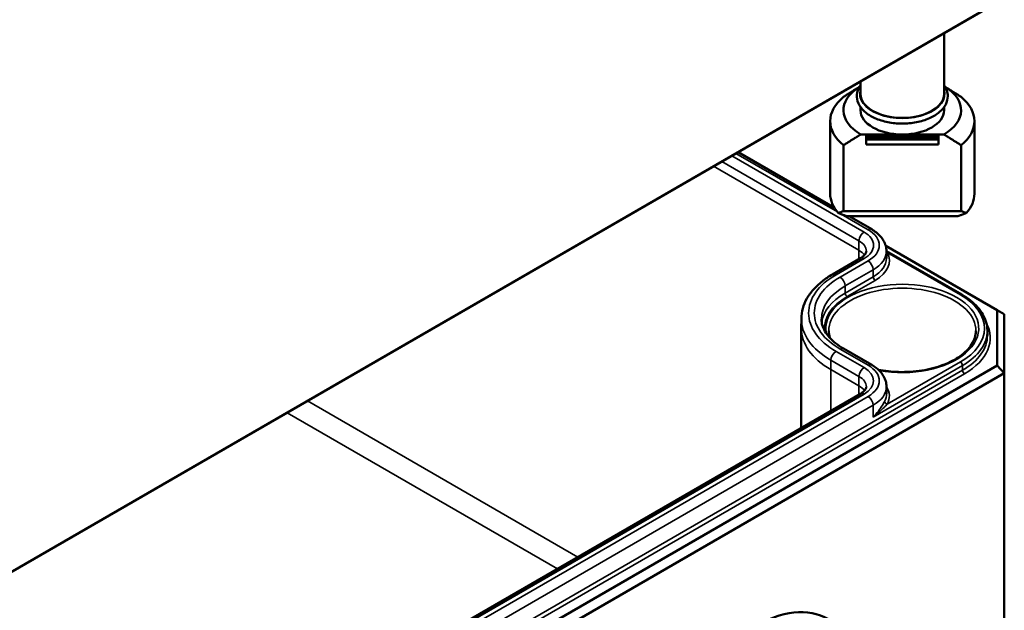
# Model space of a CAD drawing. Units: millimetres. Extents: x 24 to 882, y 9 to 623.
# Drawn here: x 517 to 568, y 116 to 146 of the extents above; entities that cross this region are included whole.
import ezdxf

# ---------------------------------------------------------------- set-up
doc = ezdxf.new("R2010")
doc.units = ezdxf.units.MM
doc.header["$LTSCALE"] = 1.5
doc.layers.add('Sichtbar (ISO)', color=7, linetype='Continuous', lineweight=50)
doc.layers.add('Sichtbar schmal (ISO)', color=7, linetype='Continuous', lineweight=35)

msp = doc.modelspace()

# ---------------------------------------------------------------- linework, layer by layer
at = {"layer": 'Sichtbar (ISO)'}
for p, q in [((567.9204, 147.5814), (438.5218, 72.873)), ((438.3678, 72.7815), (567.5487, 147.3641)), ((564.7954, 145.7745), (564.7954, 142.6204)), ((560.4454, 143.263), (560.4454, 142.6204)), ((560.4454, 141.9344), (560.4454, 141.763)), ((564.7954, 141.9344), (564.7954, 141.763)), ((558.8704, 141.1997), (558.8704, 137.4275)), ((566.3704, 141.1997), (566.3704, 137.4275)), ((560.4679, 140.5073), (562.6204, 140.5073)), ((560.7454, 140.4461), (560.7454, 140.3378)), ((560.7454, 140.4461), (564.4954, 140.4461)), ((560.7454, 140.3378), (560.7454, 140.246)), ((560.7454, 140.3378), (564.4954, 140.3378)), ((562.6204, 140.5073), (564.7728, 140.5073)), ((564.4954, 140.3378), (564.4954, 140.4461)), ((564.4954, 140.246), (564.4954, 140.3378)), ((559.5656, 136.5269), (559.5656, 139.9439)), ((560.7454, 140.246), (560.7454, 139.9868)), ((560.7454, 140.246), (564.4954, 140.246)), ((564.4954, 139.9868), (560.7454, 139.9868)), ((564.4954, 139.9868), (564.4954, 140.246)), ((565.6752, 139.9439), (565.6752, 136.5269)), ((554.0829, 139.5896), (559.0887, 136.6995)), ((565.6752, 136.5269), (559.5656, 136.5269)), ((559.7462, 136.2579), (565.4946, 136.2579)), ((559.8536, 136.2579), (561.0283, 135.5796)), ((561.7579, 134.7288), (567.5487, 131.3855)), ((561.7973, 134.4493), (565.7171, 132.1862)), ((561.7973, 134.4488), (561.7989, 134.0799)), ((560.4441, 134.0793), (558.9873, 133.2383)), ((567.5487, 131.3855), (567.5487, 128.503)), ((567.5487, 131.3855), (567.9237, 131.169)), ((567.9237, 128.1071), (567.9237, 131.169)), ((557.3725, 130.9327), (557.3704, 130.4417)), ((557.3704, 130.4342), (557.3704, 125.2641)), ((567.0438, 130.3184), (567.0448, 130.0726)), ((559.5713, 129.3803), (561.0284, 128.5391)), ((567.5487, 128.503), (438.3678, 53.9204)), ((567.5487, 128.503), (567.9237, 128.1071)), ((438.5231, 53.3977), (567.9237, 128.1071)), ((567.9237, 128.1071), (567.9237, 102.6937)), ((560.4442, 127.0388), (442.976, 59.2185)), ((561.7973, 127.4082), (561.7989, 127.0393))]:
    msp.add_line(p, q, dxfattribs=at)
for centre, major_axis, ratio, start_param, end_param in [((562.6204, 141.763), (-3.06, 0), 0.5773503, 5.5297576, 7.0737979), ((562.6204, 141.763), (3.06, 0), 0.5773503, 5.4925727, 7.036613), ((562.6204, 141.1997), (-3.75, 0), 0.5773503, 5.6644566, 6.901914), ((562.6204, 142.6204), (-2.175, 0), 0.5773503, 0, 3.1415927), ((562.6204, 141.1997), (3.75, 0), 0.5773503, 5.6644566, 6.901914), ((562.6204, 141.763), (-2.175, 0), 0.5773503, 0, 1.5707963), ((562.6204, 141.763), (2.175, 0), 0.5773503, 4.712389, 6.2831853), ((562.6204, 137.4275), (-3.75, 0), 0.5773503, 0, 0.4825054), ((562.6204, 137.4275), (3.75, 0), 0.5773503, 5.8006799, 6.2831853), ((562.6204, 136.0067), (3.75, 0), 0.2391463, 2.522864, 2.6590873), ((562.6204, 136.0067), (3.75, 0), 0.2391463, 0.4825054, 0.6187287), ((562.6204, 130.4342), (-5.25, 0), 0.5773503, 6.280717, 6.2831853)]:
    msp.add_ellipse(centre, major_axis=major_axis, ratio=ratio, start_param=start_param, end_param=end_param, dxfattribs=at)
msp.add_ellipse((554.9306, 108.6643), major_axis=(-3.8496, -6.6676), ratio=0.5773503, dxfattribs=at)
for points, weights in [([(560.3895, 142.9733), (560.0156, 142.7547), (559.5656, 142.4554)], [1.00153132271, 1.00805032999, 1]), ([(565.6752, 142.4554), (565.2252, 142.7547), (564.8513, 142.9733)], [1, 1.00805032999, 1.00153132271]), ([(559.5656, 139.9439), (560.0625, 140.2744), (560.4679, 140.5073)], [1, 1.00889646684, 1]), ([(564.7728, 140.5073), (565.1783, 140.2744), (565.6752, 139.9439)], [1, 1.00889646684, 1])]:
    msp.add_rational_spline(points, weights, degree=2, dxfattribs=at)
for points, knots in [([(564.9829, 142.4979), (564.9829, 142.3518), (564.9461, 142.2062), (564.8039, 141.9262), (564.6948, 141.7928), (564.4105, 141.5473), (564.2308, 141.4372), (563.8229, 141.2565), (563.5941, 141.1864), (563.1127, 141.0931), (562.8605, 141.0698), (562.3568, 141.0713), (562.1056, 141.096), (561.6275, 141.1916), (561.4009, 141.2625), (560.994, 141.4458), (560.8139, 141.5583), (560.5225, 141.8164), (560.4101, 141.9621), (560.2756, 142.265), (560.2479, 142.4206), (560.2738, 142.7203), (560.3229, 142.8637), (560.4162, 143.0181), (560.4304, 143.0399), (560.4454, 143.0614)], [0, 0, 0, 0, 0.285086, 0.285086, 0.5892547, 0.5892547, 0.9163186, 0.9163186, 1.247043, 1.247043, 1.5760334, 1.5760334, 1.9042221, 1.9042221, 2.2332589, 2.2332589, 2.5640083, 2.5640083, 2.8906246, 2.8906246, 3.1912929, 3.1912929, 3.477108, 3.477108, 3.5248142, 3.5248142, 3.5248142, 3.5248142]), ([(564.7954, 143.0614), (564.8541, 142.9773), (564.9003, 142.8883), (564.9656, 142.6991), (564.9829, 142.5986), (564.9829, 142.4979)], [5.89996371, 5.89996371, 5.89996371, 5.89996371, 6.08671761, 6.08671761, 6.28318531, 6.28318531, 6.28318531, 6.28318531]), ([(561.0283, 135.5796), (561.1163, 135.5289), (561.1991, 135.4731), (561.3524, 135.3514), (561.4229, 135.2855), (561.5489, 135.143), (561.6045, 135.0664), (561.6968, 134.9032), (561.7335, 134.8165), (561.7836, 134.6361), (561.7969, 134.5425), (561.7973, 134.4488)], [0, 0, 0, 0, 0.15658598, 0.15658598, 0.31317195, 0.31317195, 0.46975793, 0.46975793, 0.62634391, 0.62634391, 0.78292988, 0.78292988, 0.78292988, 0.78292988]), ([(560.7515, 134.4435), (560.7514, 134.4265), (560.7492, 134.4094), (560.7385, 134.3711), (560.73, 134.3498), (560.7033, 134.3025), (560.685, 134.2765), (560.6365, 134.2217), (560.6064, 134.193), (560.534, 134.1356), (560.4918, 134.1068), (560.4441, 134.0793)], [0.78786644, 0.78786644, 0.78786644, 0.78786644, 0.94445739, 0.94445739, 1.10104834, 1.10104834, 1.25763929, 1.25763929, 1.41423023, 1.41423023, 1.57082118, 1.57082118, 1.57082118, 1.57082118]), ([(558.9873, 133.2383), (558.7928, 133.126), (558.6118, 133.0039), (558.2812, 132.7414), (558.1316, 132.6011), (557.8684, 132.3036), (557.7548, 132.1464), (557.5689, 131.8178), (557.4966, 131.6462), (557.3988, 131.294), (557.3733, 131.1134), (557.3725, 130.9327)], [1.57077147, 1.57077147, 1.57077147, 1.57077147, 1.72736242, 1.72736242, 1.88395337, 1.88395337, 2.04054431, 2.04054431, 2.19713526, 2.19713526, 2.35372621, 2.35372621, 2.35372621, 2.35372621]), ([(565.7171, 132.1862), (565.8807, 132.0918), (566.0322, 131.9895), (566.3071, 131.7712), (566.4306, 131.6552), (566.6463, 131.4115), (566.7384, 131.2837), (566.8881, 131.0191), (566.9456, 130.8822), (567.0232, 130.603), (567.0432, 130.4608), (567.0438, 130.3184)], [0, 0, 0, 0, 0.15658598, 0.15658598, 0.31317195, 0.31317195, 0.46975793, 0.46975793, 0.62634391, 0.62634391, 0.78292988, 0.78292988, 0.78292988, 0.78292988]), ([(558.4183, 130.9192), (558.4188, 130.8152), (558.4332, 130.711), (558.4916, 130.5009), (558.5357, 130.3948), (558.656, 130.182), (558.7323, 130.0754), (558.9179, 129.8657), (559.0271, 129.7626), (559.2767, 129.5644), (559.4171, 129.4694), (559.5713, 129.3803)], [2.35866277, 2.35866277, 2.35866277, 2.35866277, 2.51524514, 2.51524514, 2.67182751, 2.67182751, 2.82840987, 2.82840987, 2.98499224, 2.98499224, 3.14157461, 3.14157461, 3.14157461, 3.14157461]), ([(566.444, 130.2991), (566.4415, 130.0633), (566.368, 129.8264), (566.085, 129.3842), (565.8846, 129.1788), (565.3803, 128.8171), (565.0802, 128.6596), (564.4058, 128.4048), (564.0317, 128.3076), (563.2468, 128.1843), (562.8359, 128.1586), (562.0704, 128.1804), (561.715, 128.2194), (561.3763, 128.2856)], [0.791569, 0.791569, 0.791569, 0.791569, 1.1393332, 1.1393332, 1.463112, 1.463112, 1.7767879, 1.7767879, 2.0906568, 2.0906568, 2.4056231, 2.4056231, 2.6822446, 2.6822446, 2.6822446, 2.6822446]), ([(561.0284, 128.5391), (561.1163, 128.4883), (561.1991, 128.4325), (561.3524, 128.3109), (561.4229, 128.2449), (561.549, 128.1024), (561.6045, 128.0258), (561.6968, 127.8626), (561.7336, 127.7759), (561.7837, 127.5955), (561.7969, 127.5019), (561.7973, 127.4082)], [0.00001804, 0.00001804, 0.00001804, 0.00001804, 0.15660041, 0.15660041, 0.31318278, 0.31318278, 0.46976515, 0.46976515, 0.62634751, 0.62634751, 0.78292988, 0.78292988, 0.78292988, 0.78292988]), ([(560.7515, 127.403), (560.7515, 127.386), (560.7492, 127.3688), (560.7386, 127.3305), (560.7301, 127.3093), (560.7033, 127.2619), (560.685, 127.2359), (560.6365, 127.1812), (560.6064, 127.1524), (560.534, 127.095), (560.4919, 127.0663), (560.4442, 127.0388)], [0.78786644, 0.78786644, 0.78786644, 0.78786644, 0.94445242, 0.94445242, 1.1010384, 1.1010384, 1.25762437, 1.25762437, 1.41421035, 1.41421035, 1.57079633, 1.57079633, 1.57079633, 1.57079633])]:
    msp.add_open_spline(points, degree=3, knots=knots, dxfattribs=at)
for points, degree in [([(559.2985, 136.4229), (559.5223, 136.3344), (559.7462, 136.2579)], 2), ([(565.4946, 136.2579), (565.7184, 136.3344), (565.9423, 136.4229)], 2), ([(558.8576, 129.9346), (558.8182, 130.0557), (558.798, 130.1774), (558.7967, 130.2991)], 3)]:
    msp.add_open_spline(points, degree=degree, dxfattribs=at)
at = {"layer": 'Sichtbar schmal (ISO)'}
for p, q in [((560.6316, 135.4403), (553.7639, 139.4054)), ((553.973, 139.5262), (559.2479, 136.4807)), ((560.365, 134.4903), (552.8078, 138.8534)), ((553.2345, 139.0998), (560.3665, 134.9821)), ((559.4485, 136.3649), (560.8408, 135.5611)), ((560.365, 134.4903), (560.3665, 134.9821)), ((560.365, 134.4903), (560.365, 134.0336)), ((561.8422, 134.3727), (565.6421, 132.1788)), ((559.1748, 133.2197), (560.6316, 134.0607)), ((560.8408, 133.94), (559.384, 133.0989)), ((559.6491, 132.6407), (561.1059, 133.4818)), ((561.107, 133.1122), (559.6503, 132.2712)), ((561.107, 133.1122), (561.1059, 133.4818)), ((559.6503, 132.2712), (559.6491, 132.6407)), ((559.7563, 132.0879), (561.2131, 132.9289)), ((560.6317, 128.3997), (559.1747, 129.241)), ((559.3838, 129.3617), (560.8409, 128.5205)), ((558.908, 128.2909), (558.9095, 128.7828)), ((558.9095, 128.7828), (560.3665, 127.9415)), ((561.1079, 125.8271), (565.7482, 128.5063)), ((565.6421, 128.6895), (561.8422, 126.4956)), ((565.749, 128.26), (565.7482, 128.5063)), ((565.749, 128.26), (439.0001, 55.0815)), ((439.1061, 54.8982), (565.855, 128.0767)), ((560.365, 127.4497), (558.908, 128.2909)), ((558.908, 128.2909), (558.908, 126.1519)), ((560.365, 127.4497), (560.3665, 127.9415)), ((443.1635, 59.1999), (560.6317, 127.0202)), ((560.365, 127.4497), (560.365, 126.9931)), ((560.8408, 126.8994), (443.3727, 59.0792)), ((443.6378, 58.6209), (561.106, 126.4412)), ((545.7506, 118.5555), (531.7007, 126.6672)), ((561.1079, 125.8271), (561.106, 126.4412)), ((530.64, 126.0548), (544.69, 117.9431))]:
    msp.add_line(p, q, dxfattribs=at)
for centre, major_axis, ratio, start_param, end_param in [((562.6204, 142.6204), (2.2125, 0), 0.5773503, 2.9572167, 6.4675613), ((560.6316, 135.1341), (0.1875, 0.3248), 0.5773503, 0.7853982, 2.3527038), ((559.4369, 134.7505), (1.6896, 0), 0.5773503, 5.4977623, 7.0685835), ((560.8408, 135.2549), (0.1875, 0.3248), 0.5773503, 0, 0.7853982), ((559.4369, 134.7505), (1.9854, 0), 0.5773503, 5.4977623, 7.0685835), ((559.4369, 134.4454), (1.3146, 0), 0.5773503, 6.280717, 7.0685835), ((559.4369, 133.9544), (1.3125, 0), 0.5773503, 0.3865041, 0.7853982), ((559.4369, 134.4454), (2.3604, 0), 0.5773503, 5.4977623, 6.2856536), ((559.4369, 133.9544), (2.512, 0), 0.5773503, 5.4977623, 6.5757342), ((561.8422, 134.4952), (0.133, 0.0694), 0.7818052, 4.0099587, 4.3251335), ((560.6316, 133.7546), (-0.1875, 0.3248), 0.5773359, 5.4977996, 6.2831853), ((560.8408, 133.6338), (0.1875, -0.3248), 0.5773359, 0.7889012, 2.3562069), ((559.4369, 134.0765), (2.362, 0), 0.5773503, 5.4977623, 6.2856536), ((562.6204, 131.2303), (-4.8729, 0), 0.5773503, 5.4977623, 7.0685654), ((562.6204, 131.2303), (-4.5771, 0), 0.5773503, 5.4977623, 7.0685654), ((559.1748, 132.9135), (-0.1875, 0.3248), 0.5773359, 5.4977996, 6.2831853), ((559.384, 132.7927), (0.1875, -0.3248), 0.5773359, 0.7889012, 2.3562069), ((561.2131, 133.0514), (0.075, -0.1299), 0.5773359, 3.9304939, 5.4977996), ((562.6204, 130.9252), (-4.2021, 0), 0.5773503, 5.4977623, 6.2856536), ((562.6204, 130.4342), (3.9737, 0), 0.5773503, 4.4043684, 9.5435011), ((562.6204, 130.3128), (-3.8237, 0), 0.5773503, 3.1354218, 6.2893562), ((562.6204, 130.5563), (-4.2005, 0), 0.5773503, 5.4977623, 6.2058001), ((562.6204, 130.4342), (-4.0505, 0), 0.5773503, 5.4977623, 6.3285152), ((559.7563, 132.2103), (0.075, -0.1299), 0.5773359, 3.9304939, 5.4977996), ((565.6421, 132.0563), (0.075, 0.1299), 0.5773503, 0, 0.7853982), ((562.6204, 130.4342), (4.2734, 0), 0.5773503, 5.4977871, 7.0685835), ((562.6204, 130.9252), (-5.2479, 0), 0.5773503, 6.280717, 7.0685654), ((562.6204, 129.9443), (4.5745, 0), 0.5773503, 5.4977871, 6.5850873), ((562.6204, 130.4342), (-5.25, 0), 0.5773503, 0, 0.7853801), ((562.6204, 130.3121), (4.4234, 0), 0.5773503, 5.4977871, 6.2856536), ((562.6204, 130.0663), (4.4245, 0), 0.5773503, 5.4977871, 6.2856536), ((559.1747, 128.9348), (0.1875, 0.3248), 0.5773607, 0.7854072, 2.3527129), ((559.3838, 129.0556), (0.1875, 0.3248), 0.5773607, 0, 0.7854072), ((559.4369, 127.71), (1.9854, 0), 0.5773503, 5.4977871, 7.0685654), ((560.8409, 128.2143), (0.1875, 0.3248), 0.5773607, 0, 0.7854072), ((565.6421, 128.5671), (0.075, -0.1299), 0.5773503, 0.7888888, 2.3561945), ((560.6317, 128.0936), (0.1875, 0.3248), 0.5773607, 0.7854072, 2.3527129), ((559.4369, 127.71), (1.6896, 0), 0.5773503, 5.4977871, 7.0685654), ((565.855, 128.1992), (0.075, -0.1299), 0.5773503, 3.9304815, 5.4977871), ((559.4369, 127.4049), (1.3146, 0), 0.5773503, 6.280717, 7.0685654), ((559.4369, 126.9139), (1.3125, 0), 0.5773503, 0.3865041, 0.7853801), ((560.6317, 126.714), (-0.1875, 0.3248), 0.5773503, 5.4977871, 6.2831853), ((559.4369, 127.4049), (2.3604, 0), 0.5773503, 5.4977871, 6.2856536), ((559.4369, 127.0359), (2.362, 0), 0.5773503, 5.9906364, 6.2856536), ((559.4369, 126.9139), (2.512, 0), 0.5773503, 5.9906364, 6.6323702), ((560.8408, 126.5933), (0.1875, -0.3248), 0.5773503, 0.7888888, 2.3561945), ((561.8422, 126.6181), (-0.133, 0.0694), 0.7818052, 0.3907462, 1.9580519)]:
    msp.add_ellipse(centre, major_axis=major_axis, ratio=ratio, start_param=start_param, end_param=end_param, dxfattribs=at)
msp.add_open_spline([(561.8422, 134.3727), (561.8276, 134.3872), (561.8127, 134.4013), (561.7975, 134.415)], degree=3, dxfattribs=at)
for points, knots in [([(561.6986, 126.6427), (561.668, 126.584), (561.6306, 126.5156), (561.5282, 126.3455), (561.4581, 126.2409), (561.2974, 126.0313), (561.2066, 125.9262), (561.1079, 125.8271)], [0, 0, 0, 0, 0.04511618, 0.04511618, 0.10720013, 0.10720013, 0.17012911, 0.17012911, 0.17012911, 0.17012911]), ([(561.1079, 125.8271), (561.2129, 125.9089), (561.3142, 125.994), (561.5042, 126.1634), (561.5928, 126.2476), (561.7346, 126.3872), (561.7908, 126.4442), (561.8422, 126.4956)], [-0.17012911, -0.17012911, -0.17012911, -0.17012911, -0.10720013, -0.10720013, -0.04511618, -0.04511618, 0, 0, 0, 0])]:
    msp.add_open_spline(points, degree=3, knots=knots, dxfattribs=at)

doc.saveas('drawing.dxf')
